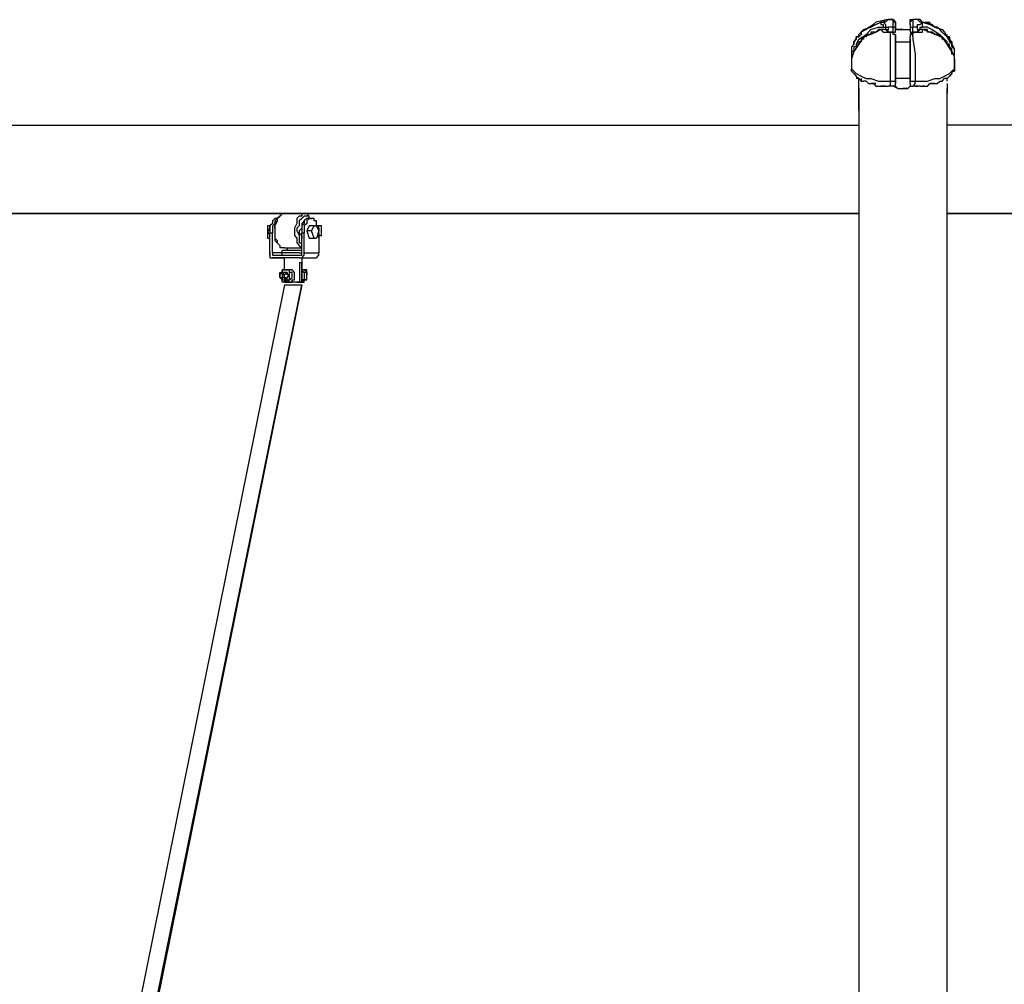
# Model space of a CAD drawing. Units: inches. Extents: x 72 to 227, y 12 to 197.
# Drawn here: x 138 to 148, y 186 to 196 of the extents above; entities that cross this region are included whole.
import ezdxf

# ---------------------------------------------------------------- set-up
doc = ezdxf.new("R2010")
doc.units = ezdxf.units.IN
doc.header["$MEASUREMENT"] = 0
doc.layers.add('Ebene 1', color=7, linetype='Continuous')

# ---------------------------------------------------------------- blocks, each defined once
blk = doc.blocks.new('block 2')
at = {"layer": 'Ebene 1', "color": 179, "lineweight": 25, "true_color": 0x1a171b}
for points in [[(146.87, 195.681), (146.845, 195.656)], [(146.994, 195.706), (146.87, 195.681)], [(146.87, 195.656), (146.92, 195.681)], [(147.02, 195.706), (146.994, 195.706), (146.969, 195.681), (146.945, 195.681), (146.92, 195.681)], [(146.945, 195.681), (146.92, 195.681)], [(146.92, 195.681), (146.92, 195.681), (146.92, 195.656), (146.945, 195.656), (146.945, 195.631)], [(146.92, 195.681), (146.945, 195.681)], [(146.969, 195.706), (146.945, 195.681)], [(146.945, 195.681), (146.969, 195.656)], [(146.994, 195.706), (147.02, 195.706)], [(146.994, 195.706), (146.994, 195.706)], [(147.045, 195.706), (147.02, 195.706)], [(147.02, 195.706), (147.02, 195.706)], [(147.02, 195.706), (147.02, 195.706)], [(147.02, 195.706), (147.045, 195.706)], [(147.07, 195.681), (147.07, 195.681), (147.045, 195.681), (147.045, 195.706), (147.02, 195.706)], [(147.045, 195.706), (147.02, 195.706)], [(147.045, 195.681), (147.045, 195.706)], [(147.045, 195.706), (147.045, 195.706)], [(147.045, 195.706), (147.045, 195.706)], [(147.045, 195.706), (147.045, 195.706)], [(147.045, 195.706), (147.045, 195.706)], [(147.045, 195.706), (147.07, 195.681)], [(147.07, 195.681), (147.045, 195.706)], [(147.045, 195.706), (147.045, 195.706)], [(147.045, 195.706), (147.045, 195.706)], [(147.045, 195.706), (147.045, 195.706)], [(147.045, 195.656), (147.045, 195.681)], [(147.045, 195.681), (147.045, 195.681)], [(147.045, 195.681), (147.045, 195.681)], [(147.07, 195.681), (147.07, 195.681)], [(147.07, 195.681), (147.07, 195.681)], [(147.07, 195.681), (147.07, 195.605)], [(147.07, 195.656), (147.07, 195.681)], [(147.07, 195.681), (147.07, 195.681)], [(147.07, 195.681), (147.07, 195.681)], [(147.07, 195.681), (147.07, 195.681)], [(147.07, 195.681), (147.07, 195.681)], [(147.07, 195.681), (147.07, 195.681)], [(147.07, 195.681), (147.07, 195.656)], [(147.07, 195.605), (147.07, 195.681)], [(147.07, 195.681), (147.07, 195.681)], [(147.07, 195.681), (147.07, 195.681)], [(147.07, 195.681), (147.07, 195.656)], [(147.07, 195.681), (147.07, 195.681)], [(147.07, 195.681), (147.07, 195.656)], [(147.07, 195.681), (147.07, 195.681)], [(147.07, 195.681), (147.07, 195.681)], [(147.07, 195.681), (147.07, 195.681)], [(147.07, 195.681), (147.07, 195.681)], [(147.07, 195.681), (147.07, 195.681)], [(147.22, 195.681), (147.22, 195.706)], [(147.22, 195.706), (147.245, 195.706)], [(147.245, 195.706), (147.245, 195.706), (147.22, 195.681)], [(147.22, 195.681), (147.22, 195.681)], [(147.22, 195.681), (147.22, 195.681)], [(147.22, 195.656), (147.22, 195.681)], [(147.22, 195.656), (147.22, 195.681)], [(147.22, 195.681), (147.22, 195.681)], [(147.22, 195.681), (147.22, 195.681)], [(147.22, 195.681), (147.22, 195.681)], [(147.22, 195.681), (147.22, 195.681)], [(147.22, 195.681), (147.22, 195.681)], [(147.22, 195.681), (147.22, 195.681)], [(147.22, 195.681), (147.22, 195.681)], [(147.245, 195.706), (147.245, 195.706)], [(147.245, 195.706), (147.245, 195.706)], [(147.245, 195.706), (147.245, 195.706)], [(147.245, 195.706), (147.245, 195.681)], [(147.27, 195.706), (147.245, 195.706)], [(147.245, 195.706), (147.245, 195.706)], [(147.245, 195.706), (147.245, 195.706)], [(147.245, 195.706), (147.245, 195.706)], [(147.245, 195.706), (147.245, 195.706)], [(147.345, 195.681), (147.345, 195.681), (147.32, 195.681), (147.295, 195.706), (147.245, 195.706)], [(147.295, 195.706), (147.245, 195.706)], [(147.245, 195.681), (147.245, 195.681)], [(147.245, 195.681), (147.245, 195.681)], [(147.245, 195.681), (147.245, 195.656)], [(147.32, 195.706), (147.27, 195.706)], [(147.27, 195.706), (147.27, 195.706)], [(147.295, 195.706), (147.295, 195.706)], [(147.32, 195.706), (147.295, 195.706)], [(147.345, 195.681), (147.32, 195.706)], [(147.32, 195.656), (147.345, 195.681)], [(147.345, 195.681), (147.42, 195.656)], [(147.345, 195.681), (147.345, 195.681)], [(147.445, 195.656), (147.345, 195.681)], [(147.345, 195.631), (147.345, 195.631), (147.345, 195.656), (147.345, 195.681)], [(147.37, 195.681), (147.42, 195.681)], [(147.42, 195.656), (147.42, 195.681)], [(146.695, 195.556), (146.745, 195.605)], [(146.77, 195.605), (146.72, 195.58)], [(146.72, 195.58), (146.72, 195.556)], [(146.745, 195.605), (146.82, 195.631)], [(146.845, 195.656), (146.77, 195.605)], [(146.794, 195.631), (146.77, 195.605)], [(146.77, 195.556), (146.82, 195.605)], [(146.794, 195.631), (146.82, 195.631)], [(146.82, 195.631), (146.87, 195.656)], [(146.82, 195.631), (146.845, 195.656)], [(146.82, 195.605), (146.895, 195.631)], [(146.87, 195.58), (146.82, 195.556)], [(146.845, 195.58), (146.82, 195.58)], [(146.82, 195.58), (146.82, 195.556)], [(146.845, 195.656), (146.845, 195.656)], [(146.845, 195.656), (146.845, 195.656)], [(146.845, 195.656), (146.845, 195.656)], [(146.845, 195.656), (146.845, 195.656)], [(146.87, 195.58), (146.845, 195.58)], [(146.87, 195.58), (146.92, 195.605)], [(146.895, 195.605), (146.87, 195.58)], [(146.87, 195.58), (146.87, 195.58)], [(146.895, 195.631), (146.945, 195.631)], [(146.92, 195.605), (146.895, 195.605)], [(146.945, 195.605), (146.92, 195.605)], [(146.92, 195.605), (146.92, 195.605)], [(146.92, 195.605), (146.92, 195.605)], [(146.92, 195.605), (146.92, 195.605)], [(146.945, 195.605), (146.92, 195.605)], [(146.92, 195.605), (146.92, 195.605)], [(146.92, 195.605), (146.92, 195.605)], [(146.92, 195.605), (146.945, 195.58), (146.969, 195.58), (146.994, 195.58), (147.02, 195.58)], [(146.945, 195.631), (146.945, 195.631)], [(146.945, 195.631), (146.945, 195.631)], [(146.945, 195.631), (146.945, 195.631)], [(146.945, 195.631), (146.945, 195.631)], [(146.945, 195.631), (146.969, 195.631)], [(146.969, 195.605), (146.945, 195.605)], [(146.969, 195.605), (146.945, 195.605)], [(146.945, 195.605), (146.945, 195.605)], [(146.945, 195.605), (146.945, 195.605)], [(146.945, 195.605), (146.945, 195.605)], [(146.969, 195.656), (146.969, 195.656)], [(146.969, 195.656), (146.969, 195.656)], [(146.969, 195.656), (146.969, 195.631)], [(146.969, 195.631), (146.969, 195.631)], [(146.969, 195.631), (146.969, 195.605)], [(146.969, 195.631), (146.994, 195.631)], [(146.969, 195.605), (146.969, 195.605)], [(146.969, 195.605), (146.969, 195.605)], [(146.969, 195.605), (146.969, 195.605)], [(146.969, 195.605), (146.969, 195.605)], [(146.969, 195.605), (146.969, 195.605)], [(146.994, 195.58), (146.969, 195.605)], [(146.969, 195.605), (146.969, 195.605), (146.994, 195.605)], [(146.994, 195.631), (146.994, 195.605)], [(147.045, 195.631), (147.02, 195.631), (146.994, 195.631), (146.994, 195.605)], [(146.994, 195.58), (146.994, 195.605)], [(147.045, 195.58), (146.994, 195.58)], [(146.994, 195.58), (146.994, 195.58)], [(146.994, 195.58), (146.994, 195.58)], [(146.994, 195.58), (146.994, 195.58)], [(146.994, 195.58), (146.994, 195.58)], [(147.02, 195.531), (147.02, 195.58)], [(147.02, 195.58), (147.045, 195.58)], [(147.02, 195.58), (147.045, 195.58)], [(147.07, 195.531), (147.07, 195.556), (147.045, 195.556), (147.045, 195.58), (147.02, 195.58)], [(147.045, 195.631), (147.045, 195.656)], [(147.045, 195.656), (147.045, 195.656)], [(147.045, 195.631), (147.045, 195.631), (147.07, 195.631), (147.07, 195.656)], [(147.045, 195.58), (147.045, 195.631)], [(147.045, 195.58), (147.045, 195.58), (147.07, 195.58), (147.07, 195.605)], [(147.045, 195.58), (147.045, 195.58)], [(147.045, 195.556), (147.045, 195.58)], [(147.045, 195.58), (147.045, 195.58)], [(147.07, 195.656), (147.07, 195.605)], [(147.07, 195.656), (147.07, 195.605)], [(147.07, 195.656), (147.07, 195.605)], [(147.07, 195.656), (147.07, 195.656)], [(147.07, 195.656), (147.07, 195.656)], [(147.07, 195.605), (147.07, 195.605)], [(147.07, 195.605), (147.22, 195.605)], [(147.07, 195.605), (147.07, 195.605)], [(147.07, 195.605), (147.07, 195.605)], [(147.07, 195.605), (147.07, 195.605)], [(147.07, 195.605), (147.22, 195.605)], [(147.07, 195.605), (147.07, 195.605)], [(147.145, 195.605), (147.07, 195.605)], [(147.22, 195.656), (147.22, 195.605)], [(147.22, 195.656), (147.22, 195.656)], [(147.22, 195.656), (147.22, 195.656)], [(147.22, 195.656), (147.22, 195.656), (147.22, 195.631)], [(147.22, 195.631), (147.22, 195.631), (147.245, 195.631)], [(147.22, 195.605), (147.22, 195.605), (147.22, 195.58), (147.245, 195.58)], [(147.245, 195.58), (147.22, 195.556)], [(147.245, 195.58), (147.245, 195.58), (147.245, 195.556), (147.22, 195.556)], [(147.245, 195.656), (147.245, 195.656)], [(147.245, 195.656), (147.245, 195.631)], [(147.245, 195.58), (147.245, 195.631)], [(147.295, 195.605), (147.295, 195.631), (147.27, 195.631), (147.245, 195.631)], [(147.245, 195.58), (147.295, 195.58), (147.32, 195.58), (147.345, 195.58), (147.345, 195.605)], [(147.245, 195.531), (147.245, 195.58)], [(147.245, 195.58), (147.245, 195.58)], [(147.245, 195.58), (147.245, 195.58)], [(147.245, 195.58), (147.27, 195.58)], [(147.245, 195.58), (147.245, 195.58)], [(147.295, 195.58), (147.245, 195.58)], [(147.295, 195.631), (147.295, 195.656)], [(147.295, 195.656), (147.32, 195.656)], [(147.295, 195.605), (147.295, 195.631)], [(147.295, 195.631), (147.295, 195.631)], [(147.295, 195.605), (147.295, 195.58)], [(147.32, 195.605), (147.295, 195.58)], [(147.295, 195.605), (147.295, 195.605), (147.32, 195.605)], [(147.295, 195.58), (147.295, 195.58)], [(147.295, 195.58), (147.295, 195.58)], [(147.32, 195.656), (147.32, 195.656)], [(147.32, 195.605), (147.32, 195.631)], [(147.32, 195.631), (147.32, 195.631)], [(147.32, 195.631), (147.32, 195.631)], [(147.32, 195.631), (147.32, 195.631)], [(147.32, 195.631), (147.345, 195.631)], [(147.32, 195.605), (147.32, 195.605)], [(147.345, 195.605), (147.32, 195.605)], [(147.345, 195.605), (147.32, 195.605)], [(147.32, 195.605), (147.32, 195.605)], [(147.32, 195.605), (147.32, 195.605)], [(147.32, 195.605), (147.32, 195.605)], [(147.32, 195.605), (147.32, 195.605)], [(147.32, 195.605), (147.32, 195.605)], [(147.32, 195.605), (147.32, 195.605)], [(147.395, 195.631), (147.345, 195.631)], [(147.345, 195.631), (147.345, 195.631)], [(147.345, 195.631), (147.345, 195.631)], [(147.42, 195.58), (147.345, 195.605)], [(147.345, 195.605), (147.345, 195.605)], [(147.345, 195.605), (147.345, 195.605)], [(147.37, 195.605), (147.345, 195.605)], [(147.345, 195.605), (147.345, 195.605)], [(147.345, 195.605), (147.345, 195.605)], [(147.345, 195.605), (147.345, 195.605)], [(147.345, 195.605), (147.345, 195.605)], [(147.345, 195.605), (147.345, 195.605)], [(147.345, 195.605), (147.345, 195.605)], [(147.345, 195.605), (147.345, 195.605)], [(147.345, 195.605), (147.345, 195.605)], [(147.395, 195.605), (147.37, 195.605)], [(147.37, 195.605), (147.37, 195.605)], [(147.395, 195.631), (147.445, 195.605)], [(147.395, 195.58), (147.395, 195.605)], [(147.42, 195.58), (147.395, 195.58)], [(147.42, 195.656), (147.47, 195.631)], [(147.445, 195.656), (147.42, 195.656)], [(147.42, 195.656), (147.42, 195.656)], [(147.42, 195.656), (147.42, 195.656)], [(147.47, 195.556), (147.42, 195.58)], [(147.445, 195.58), (147.42, 195.58)], [(147.47, 195.631), (147.445, 195.656)], [(147.445, 195.656), (147.445, 195.656)], [(147.445, 195.656), (147.445, 195.656)], [(147.445, 195.605), (147.52, 195.556)], [(147.47, 195.556), (147.445, 195.58)], [(147.445, 195.58), (147.445, 195.58)], [(147.47, 195.631), (147.545, 195.605)], [(147.495, 195.631), (147.47, 195.631)], [(147.52, 195.605), (147.495, 195.631)], [(147.545, 195.58), (147.52, 195.605)], [(147.545, 195.58), (147.52, 195.605)], [(147.52, 195.605), (147.52, 195.605)], [(147.545, 195.605), (147.57, 195.58)], [(147.595, 195.531), (147.545, 195.58)], [(147.545, 195.58), (147.545, 195.58)], [(147.57, 195.556), (147.545, 195.58)], [(147.57, 195.58), (147.595, 195.531)], [(146.645, 195.456), (146.62, 195.43)], [(146.645, 195.481), (146.67, 195.506)], [(146.67, 195.506), (146.645, 195.481)], [(146.645, 195.456), (146.645, 195.481)], [(146.645, 195.481), (146.645, 195.481)], [(146.645, 195.481), (146.645, 195.481)], [(146.645, 195.481), (146.645, 195.481)], [(146.645, 195.481), (146.645, 195.456)], [(146.695, 195.456), (146.645, 195.38)], [(146.645, 195.456), (146.645, 195.456)], [(146.645, 195.456), (146.645, 195.456)], [(146.645, 195.456), (146.645, 195.456)], [(146.645, 195.456), (146.645, 195.456)], [(146.645, 195.456), (146.645, 195.456)], [(146.67, 195.506), (146.67, 195.531)], [(146.67, 195.531), (146.695, 195.531)], [(146.695, 195.531), (146.67, 195.531)], [(146.67, 195.531), (146.67, 195.531)], [(146.67, 195.531), (146.67, 195.506)], [(146.67, 195.506), (146.67, 195.506)], [(146.695, 195.506), (146.67, 195.456)], [(146.67, 195.506), (146.67, 195.506)], [(146.67, 195.506), (146.67, 195.506)], [(146.67, 195.456), (146.67, 195.456)], [(146.695, 195.456), (146.67, 195.456)], [(146.67, 195.456), (146.67, 195.456)], [(146.67, 195.456), (146.67, 195.43)], [(146.695, 195.531), (146.695, 195.556)], [(146.695, 195.506), (146.77, 195.556)], [(146.72, 195.556), (146.695, 195.531)], [(146.745, 195.531), (146.695, 195.456)], [(146.72, 195.481), (146.695, 195.481)], [(146.695, 195.481), (146.695, 195.481)], [(146.695, 195.481), (146.695, 195.456)], [(146.695, 195.456), (146.695, 195.456)], [(146.745, 195.506), (146.72, 195.506)], [(146.72, 195.506), (146.72, 195.506)], [(146.72, 195.506), (146.72, 195.481)], [(146.82, 195.556), (146.745, 195.531)], [(146.77, 195.531), (146.745, 195.531)], [(146.745, 195.531), (146.745, 195.506)], [(146.794, 195.556), (146.77, 195.556)], [(146.77, 195.556), (146.77, 195.531)], [(146.82, 195.556), (146.794, 195.556)], [(147.02, 195.506), (147.02, 195.531)], [(147.02, 195.43), (147.02, 195.506)], [(147.07, 195.556), (147.045, 195.556)], [(147.07, 195.556), (147.07, 195.531)], [(147.07, 195.556), (147.07, 195.556)], [(147.07, 195.556), (147.07, 195.531)], [(147.07, 195.531), (147.07, 195.556)], [(147.07, 195.081), (147.07, 195.531)], [(147.07, 195.531), (147.07, 195.481)], [(147.07, 195.531), (147.07, 195.531)], [(147.07, 195.531), (147.07, 195.531)], [(147.07, 195.481), (147.22, 195.481)], [(147.07, 195.481), (147.07, 195.481)], [(147.07, 195.481), (147.07, 195.456), (147.07, 195.406), (147.07, 195.356), (147.07, 195.306), (147.07, 195.256), (147.07, 195.205), (147.07, 195.156), (147.07, 195.106)], [(147.22, 195.556), (147.22, 195.531)], [(147.22, 195.556), (147.22, 195.556)], [(147.22, 195.556), (147.22, 195.556)], [(147.22, 195.556), (147.22, 195.556)], [(147.22, 195.556), (147.22, 195.556)], [(147.22, 195.556), (147.22, 195.531)], [(147.22, 195.556), (147.22, 195.556), (147.22, 195.531)], [(147.22, 195.081), (147.22, 195.531)], [(147.22, 195.506), (147.22, 195.531)], [(147.22, 195.506), (147.22, 195.481)], [(147.22, 195.481), (147.22, 195.43)], [(147.245, 195.531), (147.245, 195.506)], [(147.245, 195.506), (147.27, 195.356)], [(147.545, 195.531), (147.47, 195.556)], [(147.495, 195.556), (147.47, 195.556)], [(147.52, 195.531), (147.495, 195.556)], [(147.495, 195.556), (147.495, 195.556)], [(147.52, 195.556), (147.57, 195.506)], [(147.545, 195.531), (147.52, 195.531)], [(147.595, 195.456), (147.545, 195.531)], [(147.545, 195.506), (147.545, 195.531)], [(147.57, 195.506), (147.545, 195.506)], [(147.595, 195.531), (147.57, 195.556)], [(147.57, 195.506), (147.595, 195.456)], [(147.595, 195.481), (147.57, 195.506)], [(147.57, 195.506), (147.57, 195.506)], [(147.57, 195.506), (147.57, 195.506)], [(147.595, 195.531), (147.595, 195.556)], [(147.595, 195.531), (147.62, 195.531)], [(147.62, 195.531), (147.595, 195.531)], [(147.595, 195.531), (147.595, 195.531)], [(147.645, 195.456), (147.595, 195.531)], [(147.62, 195.531), (147.595, 195.531)], [(147.595, 195.456), (147.595, 195.481)], [(147.595, 195.481), (147.595, 195.481)], [(147.645, 195.38), (147.595, 195.456)], [(147.595, 195.456), (147.595, 195.456)], [(147.62, 195.456), (147.595, 195.456)], [(147.595, 195.456), (147.595, 195.456)], [(147.62, 195.531), (147.62, 195.531)], [(147.62, 195.531), (147.62, 195.506)], [(147.62, 195.506), (147.62, 195.531)], [(147.62, 195.531), (147.62, 195.531)], [(147.62, 195.531), (147.62, 195.531)], [(147.62, 195.506), (147.62, 195.531)], [(147.62, 195.531), (147.62, 195.531)], [(147.62, 195.506), (147.62, 195.481)], [(147.62, 195.481), (147.62, 195.506)], [(147.645, 195.481), (147.62, 195.506)], [(147.62, 195.506), (147.62, 195.506)], [(147.62, 195.506), (147.62, 195.506)], [(147.62, 195.506), (147.62, 195.506)], [(147.62, 195.481), (147.62, 195.481)], [(147.62, 195.481), (147.645, 195.481)], [(147.645, 195.456), (147.62, 195.481)], [(147.62, 195.481), (147.62, 195.481)], [(147.62, 195.43), (147.62, 195.456)], [(147.62, 195.456), (147.62, 195.456)], [(147.645, 195.481), (147.645, 195.456)], [(147.645, 195.456), (147.645, 195.481)], [(147.645, 195.481), (147.645, 195.481)], [(147.645, 195.481), (147.645, 195.481)], [(147.645, 195.456), (147.645, 195.456)], [(147.645, 195.456), (147.67, 195.406)], [(147.645, 195.456), (147.645, 195.456)], [(147.645, 195.43), (147.645, 195.456)], [(147.645, 195.456), (147.645, 195.456)], [(147.645, 195.456), (147.645, 195.456)], [(147.645, 195.456), (147.645, 195.456)], [(147.67, 195.406), (147.645, 195.456)], [(147.645, 195.43), (147.645, 195.456)], [(147.645, 195.456), (147.645, 195.456)], [(147.645, 195.456), (147.645, 195.456)], [(147.645, 195.456), (147.645, 195.456)], [(147.645, 195.456), (147.645, 195.456)], [(146.62, 195.43), (146.62, 195.43)], [(146.62, 195.43), (146.62, 195.406)], [(146.62, 195.406), (146.62, 195.406)], [(146.62, 195.406), (146.62, 195.406)], [(146.62, 195.406), (146.62, 195.38)], [(146.645, 195.38), (146.62, 195.306)], [(146.645, 195.38), (146.62, 195.38)], [(146.62, 195.38), (146.62, 195.356)], [(146.62, 195.38), (146.62, 195.38)], [(146.62, 195.38), (146.62, 195.356)], [(146.62, 195.356), (146.62, 195.356)], [(146.62, 195.356), (146.62, 195.356)], [(146.62, 195.356), (146.62, 195.331)], [(146.62, 195.356), (146.62, 195.356)], [(146.62, 195.356), (146.62, 195.356)], [(146.62, 195.356), (146.62, 195.331)], [(146.67, 195.43), (146.645, 195.43)], [(146.645, 195.43), (146.645, 195.43)], [(146.645, 195.43), (146.645, 195.406)], [(146.645, 195.406), (146.645, 195.406)], [(146.645, 195.406), (146.645, 195.38)], [(146.645, 195.38), (146.645, 195.38)], [(146.645, 195.38), (146.645, 195.38)], [(147.02, 195.281), (147.02, 195.43)], [(147.22, 195.43), (147.22, 195.256)], [(147.27, 195.356), (147.27, 195.081)], [(147.645, 195.406), (147.62, 195.43)], [(147.62, 195.43), (147.62, 195.43)], [(147.62, 195.43), (147.62, 195.43)], [(147.67, 195.406), (147.645, 195.43)], [(147.645, 195.43), (147.645, 195.43)], [(147.645, 195.43), (147.645, 195.43)], [(147.645, 195.43), (147.645, 195.43)], [(147.67, 195.406), (147.645, 195.43)], [(147.645, 195.43), (147.645, 195.43)], [(147.645, 195.38), (147.645, 195.406)], [(147.645, 195.406), (147.645, 195.406)], [(147.67, 195.331), (147.645, 195.38)], [(147.645, 195.356), (147.645, 195.38)], [(147.645, 195.38), (147.645, 195.38)], [(147.645, 195.38), (147.645, 195.38)], [(147.645, 195.38), (147.645, 195.38)], [(147.67, 195.356), (147.645, 195.356)], [(147.67, 195.38), (147.67, 195.406)], [(147.67, 195.406), (147.67, 195.406)], [(147.67, 195.38), (147.67, 195.406)], [(147.67, 195.38), (147.67, 195.406)], [(147.67, 195.406), (147.67, 195.406)], [(147.67, 195.406), (147.67, 195.406)], [(147.67, 195.356), (147.67, 195.38)], [(147.67, 195.38), (147.67, 195.38)], [(147.67, 195.38), (147.67, 195.38)], [(147.67, 195.331), (147.67, 195.38)], [(147.67, 195.356), (147.67, 195.38)], [(147.67, 195.38), (147.67, 195.38)], [(147.67, 195.331), (147.67, 195.356)], [(147.67, 195.331), (147.67, 195.356)], [(147.67, 195.356), (147.67, 195.356)], [(147.67, 195.356), (147.67, 195.356)], [(147.67, 195.331), (147.67, 195.356)], [(147.67, 195.356), (147.67, 195.356)], [(147.67, 195.356), (147.67, 195.356)], [(146.62, 195.331), (146.62, 195.331)], [(146.62, 195.331), (146.62, 195.331)], [(146.62, 195.331), (146.62, 195.306)], [(146.62, 195.331), (146.62, 195.331)], [(146.62, 195.331), (146.62, 195.331)], [(146.62, 195.331), (146.62, 195.331)], [(146.62, 195.331), (146.62, 195.331)], [(146.62, 195.331), (146.62, 195.306)], [(146.62, 195.306), (146.62, 195.256)], [(146.62, 195.306), (146.62, 195.306)], [(146.62, 195.306), (146.62, 195.306)], [(146.62, 195.306), (146.62, 195.281)], [(146.62, 195.306), (146.62, 195.306)], [(146.62, 195.306), (146.62, 195.306)], [(146.62, 195.281), (146.62, 195.281)], [(146.62, 195.281), (146.62, 195.256)], [(146.62, 195.256), (146.62, 195.205)], [(146.62, 195.256), (146.62, 195.256)], [(146.62, 195.256), (146.62, 195.256)], [(146.62, 195.256), (146.62, 195.256)], [(146.62, 195.256), (146.62, 195.23)], [(147.02, 195.081), (147.02, 195.281)], [(147.22, 195.256), (147.22, 195.181)], [(147.67, 195.306), (147.67, 195.331)], [(147.67, 195.306), (147.67, 195.331)], [(147.67, 195.331), (147.67, 195.331)], [(147.67, 195.331), (147.67, 195.331)], [(147.67, 195.306), (147.67, 195.331)], [(147.67, 195.331), (147.67, 195.331)], [(147.67, 195.331), (147.67, 195.331)], [(147.67, 195.331), (147.67, 195.331)], [(147.67, 195.306), (147.67, 195.331)], [(147.67, 195.306), (147.67, 195.331)], [(147.67, 195.331), (147.67, 195.331)], [(147.67, 195.331), (147.67, 195.331)], [(147.67, 195.331), (147.67, 195.331)], [(147.67, 195.331), (147.67, 195.331)], [(147.67, 195.256), (147.67, 195.306)], [(147.67, 195.281), (147.67, 195.306)], [(147.67, 195.306), (147.67, 195.306)], [(147.67, 195.306), (147.67, 195.306)], [(147.67, 195.306), (147.67, 195.306)], [(147.67, 195.306), (147.67, 195.281)], [(147.67, 195.306), (147.67, 195.306)], [(147.67, 195.306), (147.67, 195.281)], [(147.67, 195.256), (147.67, 195.281)], [(147.67, 195.281), (147.67, 195.281)], [(147.67, 195.281), (147.67, 195.281)], [(147.67, 195.281), (147.67, 195.281)], [(147.67, 195.281), (147.67, 195.256)], [(147.67, 195.256), (147.67, 195.205)], [(147.67, 195.23), (147.67, 195.256)], [(147.67, 195.256), (147.67, 195.256)], [(147.67, 195.256), (147.67, 195.256)], [(147.67, 195.256), (147.67, 195.256)], [(147.67, 195.256), (147.67, 195.256)], [(147.67, 195.256), (147.67, 195.256)], [(147.67, 195.256), (147.67, 195.256)], [(147.67, 195.256), (147.67, 195.23)], [(146.62, 195.23), (146.62, 195.23)], [(146.62, 195.23), (146.62, 195.23)], [(146.62, 195.23), (146.62, 195.205)], [(146.62, 195.181), (146.62, 195.205)], [(146.62, 195.205), (146.62, 195.205)], [(146.62, 195.205), (146.62, 195.181)], [(146.62, 195.205), (146.62, 195.205)], [(146.62, 195.205), (146.645, 195.181), (146.67, 195.156), (146.72, 195.131), (146.77, 195.106), (146.82, 195.106), (146.895, 195.081), (146.945, 195.081), (147.02, 195.081)], [(146.645, 195.156), (146.62, 195.181)], [(146.62, 195.181), (146.62, 195.181)], [(146.62, 195.181), (146.62, 195.181)], [(146.62, 195.181), (146.62, 195.181)], [(146.62, 195.181), (146.62, 195.181)], [(146.62, 195.181), (146.645, 195.156)], [(146.645, 195.156), (146.645, 195.156)], [(146.645, 195.156), (146.645, 195.156)], [(146.645, 195.156), (146.645, 195.156)], [(146.645, 195.156), (146.645, 195.156)], [(146.645, 195.156), (146.67, 195.131)], [(147.22, 195.181), (147.22, 195.131)], [(147.27, 195.081), (147.32, 195.081), (147.395, 195.081), (147.47, 195.106), (147.52, 195.106), (147.57, 195.131), (147.62, 195.156), (147.645, 195.181), (147.67, 195.205)], [(147.645, 195.156), (147.595, 195.106)], [(147.645, 195.156), (147.62, 195.131)], [(147.645, 195.181), (147.67, 195.205)], [(147.645, 195.181), (147.67, 195.205)], [(147.645, 195.156), (147.645, 195.181)], [(147.645, 195.156), (147.645, 195.181)], [(147.645, 195.181), (147.645, 195.181)], [(147.645, 195.181), (147.645, 195.181)], [(147.645, 195.181), (147.67, 195.181)], [(147.645, 195.181), (147.645, 195.156)], [(147.67, 195.181), (147.645, 195.181)], [(147.645, 195.181), (147.645, 195.181)], [(147.645, 195.181), (147.645, 195.181)], [(147.645, 195.181), (147.645, 195.156)], [(147.645, 195.156), (147.645, 195.156)], [(147.645, 195.156), (147.645, 195.156)], [(147.645, 195.156), (147.645, 195.156)], [(147.645, 195.156), (147.645, 195.156)], [(147.645, 195.156), (147.645, 195.156)], [(147.645, 195.156), (147.645, 195.156)], [(147.645, 195.156), (147.645, 195.156)], [(147.67, 195.205), (147.67, 195.23)], [(147.67, 195.23), (147.67, 195.23)], [(147.67, 195.23), (147.67, 195.23)], [(147.67, 195.23), (147.67, 195.23)], [(147.67, 195.23), (147.67, 195.23)], [(147.67, 195.23), (147.67, 195.205)], [(147.67, 195.205), (147.67, 195.205)], [(147.67, 195.205), (147.67, 195.205)], [(147.67, 195.205), (147.67, 195.205)], [(147.67, 195.205), (147.67, 195.205)], [(147.67, 195.205), (147.67, 195.205)], [(147.67, 195.205), (147.67, 195.181)], [(147.67, 195.205), (147.67, 195.205)], [(147.67, 195.181), (147.67, 195.205)], [(147.67, 195.205), (147.67, 195.205)], [(147.67, 195.205), (147.67, 195.205)], [(147.67, 195.181), (147.67, 195.181)], [(146.67, 195.131), (146.67, 195.131)], [(146.67, 195.131), (146.67, 195.131)], [(146.67, 195.131), (146.695, 195.106)], [(146.695, 195.106), (146.67, 195.106)], [(146.695, 195.106), (146.695, 195.106)], [(146.695, 195.106), (146.695, 195.106)], [(146.695, 195.106), (146.695, 195.106)], [(146.695, 195.106), (146.695, 195.106)], [(146.695, 195.106), (146.72, 195.081)], [(146.695, 195.081), (146.695, 195.106)], [(146.695, 195.106), (146.695, 195.106)], [(146.695, 195.056), (146.695, 195.081)], [(146.695, 195.081), (146.695, 195.081)], [(146.695, 195.081), (146.695, 195.081)], [(146.695, 195.03), (146.695, 195.056)], [(146.72, 195.106), (146.72, 195.081), (146.745, 195.081)], [(146.77, 195.081), (146.745, 195.081)], [(146.794, 195.056), (146.77, 195.081)], [(146.77, 195.081), (146.77, 195.081)], [(146.77, 195.081), (146.77, 195.081)], [(146.77, 195.081), (146.77, 195.081)], [(146.77, 195.081), (146.77, 195.081)], [(146.77, 195.081), (146.794, 195.056)], [(146.77, 195.081), (146.794, 195.056), (146.82, 195.056)], [(146.794, 195.056), (146.794, 195.056)], [(146.794, 195.056), (146.794, 195.056)], [(146.845, 195.056), (146.82, 195.056)], [(146.845, 195.056), (146.82, 195.056)], [(146.82, 195.056), (146.845, 195.056)], [(146.845, 195.056), (146.87, 195.03)], [(146.87, 195.056), (146.845, 195.056)], [(146.845, 195.056), (146.845, 195.056)], [(146.845, 195.056), (146.845, 195.056)], [(146.845, 195.056), (146.87, 195.056)], [(146.87, 195.056), (146.87, 195.056)], [(147.02, 195.056), (147.02, 195.081)], [(147.02, 195.081), (147.02, 195.081), (147.045, 195.081), (147.07, 195.081)], [(147.02, 195.03), (147.02, 195.056)], [(147.22, 195.106), (147.07, 195.106)], [(147.07, 195.106), (147.07, 195.056)], [(147.07, 195.056), (147.07, 195.081)], [(147.07, 195.056), (147.07, 195.056)], [(147.07, 195.03), (147.07, 195.056)], [(147.22, 195.131), (147.22, 195.106)], [(147.22, 195.106), (147.22, 195.081)], [(147.22, 195.056), (147.22, 195.081)], [(147.22, 195.056), (147.22, 195.081)], [(147.22, 195.081), (147.22, 195.081)], [(147.22, 195.081), (147.22, 195.081), (147.245, 195.081), (147.27, 195.081)], [(147.22, 195.056), (147.22, 195.056)], [(147.22, 195.056), (147.22, 195.056)], [(147.22, 195.056), (147.22, 195.03)], [(147.27, 195.056), (147.245, 195.03)], [(147.27, 195.056), (147.27, 195.081)], [(147.395, 195.03), (147.42, 195.056), (147.445, 195.056)], [(147.42, 195.056), (147.42, 195.056)], [(147.42, 195.056), (147.445, 195.056)], [(147.42, 195.056), (147.42, 195.056)], [(147.42, 195.056), (147.42, 195.056)], [(147.445, 195.056), (147.42, 195.056)], [(147.42, 195.056), (147.42, 195.056)], [(147.42, 195.056), (147.42, 195.056)], [(147.47, 195.056), (147.445, 195.056)], [(147.445, 195.056), (147.47, 195.056)], [(147.445, 195.056), (147.445, 195.056)], [(147.47, 195.056), (147.445, 195.056)], [(147.47, 195.056), (147.495, 195.056), (147.52, 195.081)], [(147.495, 195.056), (147.495, 195.056), (147.52, 195.081)], [(147.495, 195.056), (147.495, 195.056)], [(147.52, 195.081), (147.545, 195.081)], [(147.52, 195.081), (147.52, 195.081)], [(147.52, 195.081), (147.52, 195.081)], [(147.545, 195.081), (147.57, 195.106)], [(147.595, 195.106), (147.57, 195.106)], [(147.62, 195.131), (147.595, 195.106)], [(147.595, 195.106), (147.595, 195.106)], [(147.595, 195.106), (147.595, 195.106)], [(147.595, 195.106), (147.595, 195.106)], [(147.595, 195.106), (147.595, 195.106)], [(147.595, 195.106), (147.595, 195.106)], [(147.595, 195.106), (147.595, 195.106)], [(147.595, 195.106), (147.595, 195.106)], [(147.595, 195.106), (147.595, 195.106)], [(147.595, 195.081), (147.595, 195.106)], [(147.595, 195.081), (147.595, 195.106)], [(147.595, 195.106), (147.595, 195.106)], [(147.595, 195.081), (147.595, 195.081)], [(147.595, 195.081), (147.595, 195.081)], [(147.595, 195.081), (147.595, 195.081)], [(147.595, 195.056), (147.595, 195.056)], [(147.595, 195.056), (147.595, 195.03)], [(147.62, 195.131), (147.62, 195.131)], [(147.62, 195.131), (147.62, 195.131)], [(147.62, 195.131), (147.62, 195.131)], [(147.62, 195.131), (147.62, 195.131)], [(146.695, 195.005), (146.695, 195.03)], [(146.695, 195.005), (146.695, 195.03)], [(146.695, 195.005), (146.695, 195.005)], [(146.695, 195.005), (146.695, 194.956)], [(146.695, 194.981), (146.695, 195.005)], [(146.695, 195.005), (146.695, 195.005)], [(146.695, 195.005), (146.695, 195.005)], [(146.695, 195.005), (146.695, 195.005)], [(146.695, 195.005), (146.695, 195.005)], [(146.695, 195.005), (146.695, 195.005)], [(146.695, 195.005), (146.695, 195.005)], [(146.695, 195.005), (146.695, 195.005)], [(146.695, 194.956), (146.695, 194.981)], [(146.695, 194.981), (146.695, 194.981)], [(146.695, 194.956), (146.695, 194.956)], [(146.695, 194.956), (146.695, 194.956)], [(146.695, 194.956), (146.695, 194.956)], [(146.695, 194.956), (146.695, 194.956)], [(146.695, 194.956), (146.695, 194.956)], [(146.695, 194.956), (146.695, 194.956)], [(146.695, 194.956), (146.695, 194.956)], [(146.695, 194.956), (146.695, 171.731)], [(146.695, 194.781), (146.695, 194.956)], [(146.87, 195.03), (146.895, 195.03)], [(146.895, 195.03), (146.895, 195.03)], [(146.895, 195.03), (146.895, 195.03)], [(146.895, 195.03), (146.895, 195.03)], [(146.895, 195.03), (146.92, 195.03)], [(146.945, 195.03), (146.92, 195.03)], [(146.92, 195.03), (146.92, 195.03)], [(146.92, 195.03), (146.92, 195.03)], [(146.92, 195.03), (146.92, 195.03)], [(146.92, 195.03), (146.92, 195.03)], [(146.92, 195.03), (146.92, 195.03)], [(146.92, 195.03), (146.945, 195.03), (146.969, 195.03)], [(146.945, 195.03), (146.945, 195.03)], [(146.969, 195.03), (146.945, 195.03)], [(146.969, 195.03), (146.969, 195.03)], [(146.969, 195.03), (146.994, 195.03)], [(146.969, 195.03), (146.969, 195.03)], [(147.02, 195.03), (146.994, 195.03)], [(147.02, 195.03), (146.994, 195.03)], [(146.994, 195.03), (146.994, 195.03)], [(147.02, 195.03), (147.02, 195.03)], [(147.02, 195.03), (147.02, 195.03)], [(147.02, 195.03), (147.02, 195.03)], [(147.02, 195.03), (147.02, 195.03)], [(147.02, 195.03), (147.02, 195.03)], [(147.02, 195.03), (147.02, 195.03)], [(147.045, 195.03), (147.02, 195.03)], [(147.02, 195.03), (147.02, 195.03)], [(147.02, 195.03), (147.02, 195.03)], [(147.095, 195.005), (147.045, 195.03)], [(147.07, 195.03), (147.045, 195.03)], [(147.045, 195.03), (147.045, 195.03)], [(147.045, 195.03), (147.045, 195.03)], [(147.045, 195.03), (147.045, 195.03)], [(147.07, 195.03), (147.07, 195.03)], [(147.07, 195.03), (147.095, 195.005)], [(147.095, 195.005), (147.145, 195.005)], [(147.095, 195.005), (147.145, 195.005), (147.195, 195.005)], [(147.195, 195.005), (147.145, 195.005)], [(147.22, 195.03), (147.195, 195.005)], [(147.22, 195.03), (147.195, 195.005)], [(147.22, 195.03), (147.245, 195.03)], [(147.22, 195.03), (147.22, 195.03)], [(147.22, 195.03), (147.245, 195.03)], [(147.245, 195.03), (147.245, 195.03)], [(147.245, 195.03), (147.245, 195.03)], [(147.27, 195.03), (147.245, 195.03)], [(147.245, 195.03), (147.245, 195.03)], [(147.245, 195.03), (147.245, 195.03)], [(147.245, 195.03), (147.245, 195.03)], [(147.295, 195.03), (147.27, 195.03)], [(147.27, 195.03), (147.27, 195.03)], [(147.27, 195.03), (147.295, 195.03)], [(147.27, 195.03), (147.27, 195.03)], [(147.27, 195.03), (147.27, 195.03)], [(147.27, 195.03), (147.27, 195.03)], [(147.27, 195.03), (147.27, 195.03)], [(147.27, 195.03), (147.27, 195.03)], [(147.27, 195.03), (147.295, 195.03)], [(147.27, 195.03), (147.27, 195.03)], [(147.27, 195.03), (147.27, 195.03)], [(147.27, 195.03), (147.27, 195.03)], [(147.32, 195.03), (147.295, 195.03)], [(147.32, 195.03), (147.295, 195.03)], [(147.32, 195.03), (147.295, 195.03)], [(147.32, 195.03), (147.345, 195.03), (147.37, 195.03)], [(147.32, 195.03), (147.32, 195.03)], [(147.32, 195.03), (147.345, 195.03)], [(147.37, 195.03), (147.345, 195.03)], [(147.345, 195.03), (147.345, 195.03)], [(147.345, 195.03), (147.345, 195.03)], [(147.345, 195.03), (147.345, 195.03)], [(147.345, 195.03), (147.37, 195.03)], [(147.37, 195.03), (147.395, 195.03)], [(147.395, 195.03), (147.395, 195.03)], [(147.395, 195.03), (147.395, 195.03)], [(147.395, 195.03), (147.395, 195.03)], [(147.595, 195.03), (147.595, 195.005)], [(147.595, 195.03), (147.595, 195.03)], [(147.595, 195.03), (147.595, 195.03)], [(147.595, 195.005), (147.595, 195.005)], [(147.595, 195.005), (147.595, 195.005)], [(147.595, 195.005), (147.595, 194.981)], [(147.595, 194.956), (147.595, 195.005)], [(147.595, 195.005), (147.595, 195.005)], [(147.595, 195.005), (147.595, 195.005)], [(147.595, 195.005), (147.595, 195.005)], [(147.595, 195.005), (147.595, 195.005)], [(147.595, 194.981), (147.595, 194.956)], [(147.595, 194.956), (147.595, 194.956)], [(147.595, 194.956), (147.595, 194.956)], [(147.595, 194.956), (147.595, 194.956)], [(147.595, 194.956), (147.595, 194.956)], [(147.595, 194.956), (147.595, 194.956)], [(147.595, 194.956), (147.595, 194.956)], [(147.595, 171.731), (147.595, 194.956)], [(146.695, 194.781), (146.695, 194.656)], [(146.695, 194.656), (146.695, 194.63)], [(124.92, 194.63), (146.695, 194.63)], [(169.37, 194.63), (147.595, 194.63)], [(131.094, 193.731), (140.845, 193.731)], [(140.845, 193.731), (131.094, 193.731)], [(140.77, 193.681), (140.745, 193.681), (140.72, 193.656), (140.72, 193.631), (140.695, 193.606), (140.695, 193.581), (140.695, 193.556), (140.695, 193.53)], [(140.77, 193.681), (140.745, 193.656), (140.745, 193.631), (140.72, 193.606), (140.72, 193.581), (140.72, 193.556), (140.72, 193.53)], [(140.745, 193.681), (140.72, 193.656)], [(140.795, 193.705), (140.77, 193.681), (140.77, 193.656), (140.745, 193.606), (140.745, 193.581), (140.745, 193.556), (140.745, 193.506), (140.745, 193.481), (140.77, 193.456), (140.77, 193.431), (140.795, 193.406)], [(140.77, 193.681), (140.77, 193.656), (140.745, 193.631), (140.745, 193.606), (140.745, 193.581), (140.745, 193.556), (140.745, 193.53), (140.745, 193.481), (140.745, 193.456), (140.77, 193.431)], [(140.77, 193.681), (140.77, 193.681), (140.745, 193.681)], [(140.77, 193.681), (140.795, 193.705)], [(140.77, 193.681), (140.77, 193.681)], [(140.77, 193.681), (140.77, 193.681)], [(140.845, 193.731), (140.82, 193.731), (140.795, 193.705)], [(140.795, 193.705), (140.795, 193.705)], [(141.045, 193.731), (140.845, 193.731)], [(140.845, 193.731), (141.045, 193.731)], [(141.045, 193.731), (141.02, 193.731), (141.02, 193.705), (140.994, 193.705), (140.97, 193.681), (140.97, 193.656), (140.97, 193.631), (140.945, 193.581), (140.945, 193.556), (140.945, 193.506), (140.97, 193.481), (140.97, 193.456), (140.97, 193.431), (140.994, 193.406), (141.02, 193.381)], [(141.095, 193.681), (141.095, 193.705), (141.07, 193.705), (141.045, 193.705), (141.02, 193.681), (140.994, 193.656), (140.994, 193.631), (140.994, 193.606), (140.97, 193.581), (140.97, 193.556), (140.994, 193.506), (140.994, 193.481), (140.994, 193.456), (140.994, 193.431)], [(141.095, 193.681), (141.07, 193.681), (141.045, 193.656), (141.045, 193.631), (141.02, 193.606), (141.02, 193.581), (141.02, 193.556), (141.02, 193.53)], [(141.045, 193.656), (141.045, 193.656), (141.02, 193.631), (141.02, 193.606)], [(141.095, 193.705), (141.095, 193.705), (141.07, 193.731), (141.045, 193.731)], [(141.045, 193.731), (146.695, 193.731)], [(146.695, 193.731), (141.045, 193.731)], [(141.12, 193.681), (141.095, 193.681), (141.07, 193.656), (141.07, 193.631), (141.045, 193.606), (141.045, 193.581), (141.045, 193.556), (141.045, 193.53)], [(141.045, 193.656), (141.045, 193.656)], [(141.095, 193.681), (141.095, 193.705)], [(141.095, 193.681), (141.12, 193.681)], [(141.12, 193.681), (141.095, 193.681)], [(141.17, 193.631), (141.17, 193.631), (141.17, 193.656), (141.145, 193.656), (141.145, 193.681), (141.12, 193.681)], [(141.145, 193.681), (141.12, 193.681)], [(153.245, 193.731), (147.595, 193.731)], [(147.595, 193.731), (153.245, 193.731)], [(140.695, 193.606), (140.695, 193.606), (140.67, 193.606), (140.67, 193.581), (140.67, 193.556), (140.67, 193.53), (140.67, 193.506), (140.67, 193.481), (140.695, 193.481)], [(140.695, 193.581), (140.67, 193.556)], [(140.67, 193.556), (140.695, 193.506)], [(140.695, 193.556), (140.67, 193.556)], [(140.695, 193.581), (140.695, 193.606)], [(140.695, 193.606), (140.695, 193.606)], [(140.695, 193.606), (140.695, 193.606)], [(140.745, 193.581), (140.745, 193.606)], [(140.745, 193.581), (140.745, 193.581), (140.745, 193.556), (140.745, 193.53)], [(141.02, 193.606), (141.02, 193.606), (141.02, 193.581), (140.994, 193.556), (140.994, 193.53), (141.02, 193.506)], [(141.095, 193.606), (141.07, 193.556)], [(141.12, 193.556), (141.07, 193.556)], [(141.07, 193.556), (141.095, 193.481)], [(141.145, 193.606), (141.095, 193.606)], [(141.12, 193.556), (141.145, 193.606)], [(141.145, 193.481), (141.12, 193.556)], [(141.145, 193.606), (141.17, 193.606)], [(141.17, 193.606), (141.17, 193.631)], [(141.17, 193.606), (141.195, 193.556)], [(141.195, 193.606), (141.17, 193.606)], [(141.195, 193.556), (141.17, 193.481)], [(141.195, 193.581), (141.195, 193.606)], [(141.195, 193.606), (141.195, 193.606)], [(141.195, 193.481), (141.195, 193.481), (141.195, 193.506), (141.22, 193.506), (141.22, 193.53), (141.22, 193.556), (141.22, 193.581), (141.22, 193.606), (141.195, 193.606)], [(141.195, 193.581), (141.195, 193.556)], [(141.195, 193.556), (141.195, 193.556)], [(141.195, 193.506), (141.195, 193.556)], [(140.695, 193.33), (140.695, 193.53)], [(140.72, 193.53), (140.695, 193.53)], [(140.695, 193.506), (140.695, 193.506)], [(140.695, 193.481), (140.695, 193.481)], [(140.72, 193.33), (140.72, 193.53)], [(140.745, 193.53), (140.745, 193.53), (140.745, 193.506)], [(140.745, 193.506), (140.745, 193.506)], [(141.02, 193.33), (141.02, 193.53)], [(141.045, 193.53), (141.02, 193.53)], [(141.02, 193.506), (141.02, 193.481)], [(141.045, 193.33), (141.045, 193.53)], [(141.095, 193.481), (141.145, 193.481)], [(141.145, 193.481), (141.17, 193.481)], [(141.195, 193.53), (141.195, 193.33)], [(141.195, 193.506), (141.195, 193.506)], [(141.195, 193.481), (141.195, 193.481)], [(140.795, 193.406), (140.77, 193.431)], [(140.795, 193.406), (140.795, 193.381)], [(140.845, 193.381), (140.795, 193.381)], [(141.02, 193.355), (140.82, 193.355)], [(140.82, 193.33), (140.82, 193.355)], [(140.845, 193.381), (141.02, 193.381)], [(140.87, 193.381), (140.87, 193.355)], [(140.87, 193.381), (141.02, 193.381)], [(140.995, 193.431), (141.02, 193.431)], [(141.02, 193.381), (141.02, 193.381)], [(141.02, 193.355), (141.02, 193.355)], [(140.695, 193.33), (140.695, 193.306), (140.695, 193.281), (140.72, 193.281)], [(140.695, 193.306), (140.695, 193.33)], [(140.82, 193.33), (140.72, 193.33)], [(140.72, 193.33), (140.72, 193.33), (140.72, 193.306)], [(140.72, 193.306), (140.995, 193.306)], [(140.995, 193.281), (140.72, 193.281)], [(140.72, 193.281), (140.845, 193.281)], [(140.995, 193.33), (140.82, 193.33)], [(140.82, 193.306), (140.82, 193.33)], [(140.845, 193.156), (140.845, 193.281)], [(140.995, 193.33), (141.02, 193.33)], [(140.995, 193.281), (141.02, 193.281), (141.045, 193.306), (141.045, 193.33)], [(140.995, 193.306), (140.995, 193.306), (141.02, 193.306), (141.02, 193.33)], [(140.995, 193.281), (141.145, 193.281)], [(141.02, 193.281), (141.02, 193.031)], [(141.02, 193.281), (141.145, 193.281)], [(141.045, 193.33), (141.195, 193.33)], [(141.145, 193.281), (141.17, 193.281), (141.195, 193.306), (141.195, 193.33)], [(140.845, 193.031), (140.87, 193.056), (140.895, 193.056), (140.895, 193.081), (140.895, 193.106), (140.895, 193.131), (140.895, 193.156), (140.87, 193.156), (140.845, 193.156), (140.82, 193.156), (140.82, 193.131), (140.795, 193.106), (140.795, 193.081), (140.82, 193.081), (140.82, 193.056), (140.845, 193.056), (140.845, 193.03)], [(140.82, 193.131), (140.82, 193.156)], [(140.82, 193.156), (140.82, 193.156)], [(140.82, 193.156), (140.82, 193.156)], [(140.82, 193.156), (140.82, 193.156)], [(140.82, 193.156), (140.845, 193.156)], [(140.845, 193.156), (140.845, 193.156)], [(140.845, 193.156), (140.845, 193.156)], [(140.845, 193.156), (140.845, 193.156)], [(140.845, 193.156), (140.845, 193.156)], [(140.845, 193.156), (140.845, 193.156)], [(140.845, 193.156), (140.845, 193.156)], [(140.845, 193.156), (140.845, 193.156)], [(140.845, 193.156), (140.845, 193.156)], [(140.845, 193.156), (140.87, 193.156)], [(140.87, 193.156), (140.845, 193.156)], [(140.845, 193.156), (140.845, 193.156)], [(140.845, 193.156), (140.845, 193.156)], [(140.87, 193.156), (140.895, 193.156)], [(140.87, 193.156), (140.87, 193.156)], [(140.87, 193.031), (140.87, 193.031), (140.895, 193.056), (140.92, 193.081), (140.92, 193.106), (140.92, 193.131), (140.895, 193.131), (140.895, 193.156), (140.87, 193.156)], [(140.895, 193.031), (140.92, 193.031), (140.92, 193.056), (140.945, 193.056), (140.945, 193.081), (140.945, 193.106), (140.945, 193.131), (140.92, 193.156), (140.895, 193.156)], [(140.995, 193.231), (140.995, 193.031)], [(140.995, 193.231), (141.02, 193.231)], [(141.02, 193.031), (141.02, 193.231)], [(141.045, 193.156), (141.02, 193.156)], [(141.045, 193.156), (141.02, 193.156)], [(141.045, 193.131), (141.02, 193.156)], [(141.045, 193.156), (141.02, 193.156)], [(141.045, 193.156), (141.07, 193.131)], [(141.045, 193.031), (141.045, 193.031), (141.045, 193.056), (141.07, 193.056), (141.07, 193.081), (141.07, 193.106), (141.07, 193.131), (141.07, 193.156), (141.045, 193.156)], [(141.07, 193.156), (141.045, 193.156)], [(141.045, 193.156), (141.045, 193.156)], [(140.795, 193.106), (140.795, 193.131)], [(140.795, 193.131), (140.795, 193.131)], [(140.795, 193.131), (140.82, 193.131)], [(140.795, 193.081), (140.795, 193.106)], [(140.82, 193.056), (140.795, 193.081)], [(140.795, 193.081), (140.795, 193.081)], [(140.795, 193.081), (140.795, 193.081)], [(140.845, 193.131), (140.82, 193.106)], [(140.845, 193.131), (140.845, 193.131), (140.82, 193.131), (140.82, 193.106)], [(140.82, 193.106), (140.82, 193.106)], [(140.82, 193.106), (140.82, 193.106)], [(140.82, 193.106), (140.82, 193.081)], [(140.82, 193.106), (140.845, 193.106)], [(140.82, 193.106), (140.82, 193.106), (140.82, 193.081)], [(140.845, 193.081), (140.82, 193.081)], [(140.845, 193.081), (140.82, 193.081)], [(140.82, 193.081), (140.82, 193.081)], [(140.82, 193.081), (140.82, 193.081), (140.845, 193.081), (140.845, 193.056)], [(140.82, 193.031), (140.82, 193.056)], [(140.82, 193.056), (140.82, 193.056)], [(140.82, 193.056), (140.82, 193.056)], [(140.82, 193.056), (140.82, 193.056)], [(140.845, 193.131), (140.845, 193.131)], [(140.845, 193.131), (140.845, 193.131)], [(140.845, 193.131), (140.845, 193.131)], [(140.845, 193.106), (140.87, 193.131)], [(140.87, 193.131), (140.845, 193.131)], [(140.87, 193.106), (140.87, 193.131), (140.845, 193.131)], [(140.845, 193.081), (140.845, 193.106)], [(140.845, 193.081), (140.87, 193.081)], [(140.87, 193.081), (140.845, 193.056)], [(140.845, 193.081), (140.845, 193.081)], [(140.845, 193.081), (140.845, 193.081)], [(140.845, 193.081), (140.845, 193.056)], [(140.845, 193.056), (140.87, 193.056), (140.87, 193.081)], [(140.87, 193.131), (140.87, 193.106)], [(140.87, 193.131), (140.87, 193.131)], [(140.87, 193.131), (140.87, 193.131)], [(140.87, 193.081), (140.895, 193.106)], [(140.895, 193.106), (140.87, 193.106)], [(140.87, 193.106), (140.87, 193.106)], [(140.87, 193.081), (140.87, 193.081), (140.895, 193.106), (140.87, 193.106)], [(140.87, 193.081), (140.87, 193.081)], [(140.87, 193.081), (140.87, 193.081)], [(140.87, 193.081), (140.87, 193.081)], [(140.87, 193.081), (140.87, 193.081)], [(141.045, 193.056), (141.02, 193.031)], [(141.045, 193.056), (141.02, 193.056)], [(141.045, 193.131), (141.045, 193.056)], [(141.07, 193.131), (141.045, 193.131)], [(141.07, 193.056), (141.045, 193.056)], [(141.045, 193.056), (141.07, 193.056)], [(141.045, 193.031), (141.045, 193.056), (141.07, 193.056)], [(141.07, 193.131), (141.07, 193.106)], [(141.07, 193.081), (141.07, 193.081), (141.07, 193.106), (141.07, 193.131)], [(141.07, 193.056), (141.07, 193.106)], [(141.07, 193.056), (141.07, 193.056)], [(141.07, 193.056), (141.07, 193.056)], [(140.845, 193.005), (138.32, 180.506)], [(138.47, 180.455), (141.02, 193.005)], [(141.02, 193.005), (138.495, 180.506)], [(140.845, 193.031), (140.82, 193.031)], [(140.845, 193.031), (140.87, 193.031)], [(140.845, 193.031), (140.845, 193.031)], [(140.845, 193.031), (140.845, 193.031)], [(140.845, 193.031), (140.845, 193.031)], [(140.845, 193.031), (140.845, 193.031)], [(140.845, 193.031), (140.845, 193.031)], [(140.845, 193.031), (140.845, 193.031)], [(140.845, 193.031), (140.845, 193.031), (140.87, 193.031)], [(140.845, 193.031), (140.845, 193.031)], [(140.995, 193.031), (140.845, 193.031)], [(140.845, 193.031), (140.87, 193.031)], [(140.845, 193.031), (140.845, 193.031)], [(140.845, 193.031), (140.845, 193.031)], [(140.845, 193.031), (140.845, 193.031)], [(140.845, 193.031), (140.845, 193.031)], [(140.87, 193.031), (140.845, 193.031)], [(140.845, 193.005), (140.845, 193.005)], [(140.845, 193.005), (140.995, 193.005)], [(140.87, 193.031), (140.87, 193.031)], [(140.895, 193.031), (140.87, 193.031)], [(140.97, 193.031), (140.87, 193.031)], [(140.87, 193.031), (140.895, 193.031)], [(140.895, 193.031), (140.895, 193.031)], [(140.97, 193.031), (140.895, 193.031)], [(140.995, 193.031), (140.97, 193.031)], [(141.02, 193.031), (140.97, 193.031)], [(140.97, 193.031), (141.02, 193.031)], [(140.97, 193.031), (140.97, 193.031)], [(140.97, 193.031), (140.97, 193.031)], [(140.995, 193.031), (141.02, 193.031)], [(140.995, 193.031), (140.995, 193.031)], [(140.995, 193.005), (141.02, 193.005)], [(141.045, 193.031), (141.02, 193.031)], [(141.02, 193.031), (141.02, 193.031)], [(141.02, 193.031), (141.02, 193.031)], [(141.02, 193.031), (141.02, 193.031)], [(141.02, 193.031), (141.02, 193.031)], [(141.02, 193.031), (141.02, 193.031)], [(141.02, 193.031), (141.045, 193.031)], [(141.02, 193.031), (141.02, 193.031)], [(141.02, 193.005), (141.02, 193.005)], [(141.02, 193.005), (141.02, 193.005)], [(141.02, 193.005), (141.02, 193.005)]]:
    blk.add_lwpolyline(points, dxfattribs=at)

msp = doc.modelspace()

# ---------------------------------------------------------------- block references
at = {"layer": 'Ebene 1'}
msp.add_blockref('block 2', (0, 0), dxfattribs=at)

doc.saveas('drawing.dxf')
